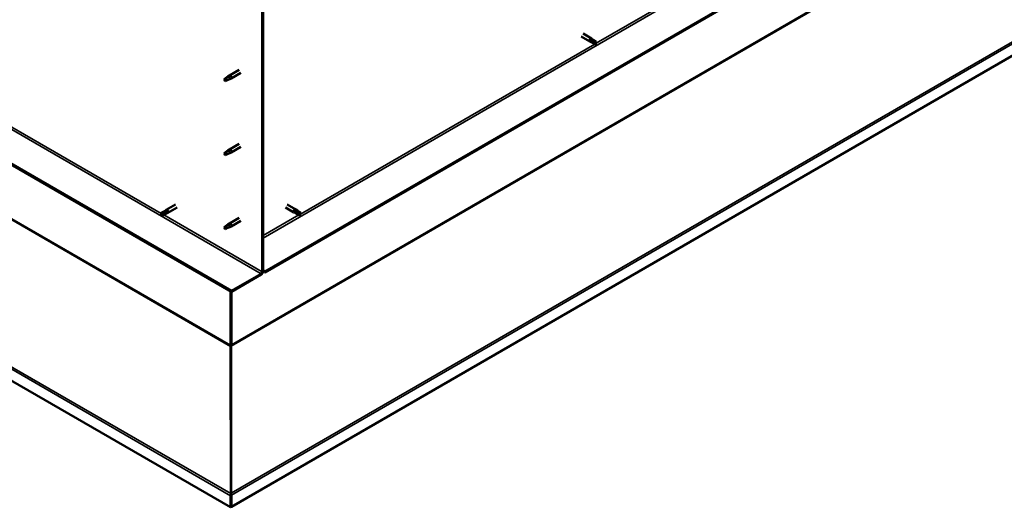
# Model space of a CAD drawing. Units: millimetres. Extents: x -6553 to 24693, y 2914 to 8837.
# Drawn here: x 22118 to 23434, y 2914 to 3565 of the extents above; entities that cross this region are included whole.
import ezdxf

# ---------------------------------------------------------------- set-up
doc = ezdxf.new("R2010")
doc.units = ezdxf.units.MM
doc.header["$LTSCALE"] = 25
doc.layers.add('Visible (ISO)', color=7, linetype='Continuous', lineweight=50)
doc.layers.add('Visible Narrow (ISO)', color=7, linetype='Continuous', lineweight=35)

msp = doc.modelspace()

# ---------------------------------------------------------------- linework, layer by layer
at = {"layer": 'Visible (ISO)'}
for p, q in [((24562.5, 4450.3), (22446.2, 3228.4)), ((22446.2, 3227.2), (24562.5, 4449.1)), ((24691.5, 4236.5), (22401.3, 2914.3)), ((22401.3, 3202.5), (21043.6, 3986.3)), ((21043.6, 3985.1), (22401.3, 3201.3)), ((22400.2, 2913.7), (20958.5, 3746)), ((22442.6, 3595.4), (22442.6, 3228)), ((22443.7, 3596.1), (22443.7, 3228.6)), ((22868.9, 3542.1), (22880.2, 3535.6)), ((22871.3, 3546.3), (22882.6, 3539.8)), ((22885, 3538), (22882.7, 3539.7)), ((22882.9, 3534.4), (22880.3, 3535.6)), ((22880.9, 3538), (22882.9, 3536.8)), ((22882.9, 3536.8), (22887, 3534.5)), ((22882.9, 3534.4), (22887, 3532.1)), ((22884.9, 3538), (22889, 3535.6)), ((22887, 3534.5), (22888.8, 3533.4)), ((22889, 3533.3), (22888.8, 3533.4)), ((22397.3, 3488.5), (22393.3, 3486.1)), ((22396.5, 3488.7), (22398.6, 3490.3)), ((22399.2, 3489.8), (22397.3, 3488.5)), ((22411.7, 3497.9), (22398.7, 3490.4)), ((22414.1, 3493.8), (22401.1, 3486.2)), ((22393.3, 3486.1), (22392.4, 3484)), ((22393.3, 3482.8), (22392.4, 3484)), ((22394.6, 3483.6), (22393.3, 3482.8)), ((22399.1, 3485.3), (22401, 3486.2)), ((22411.7, 3399.1), (22398.7, 3391.6)), ((22414.1, 3395), (22401.1, 3387.4)), ((22393.3, 3387.4), (22392.4, 3385.2)), ((22393.3, 3384), (22392.4, 3385.2)), ((22397.3, 3389.7), (22393.3, 3387.4)), ((22394.6, 3384.8), (22393.3, 3384)), ((22396.5, 3389.9), (22398.6, 3391.5)), ((22399.2, 3391), (22397.3, 3389.7)), ((22399.1, 3386.5), (22401, 3387.4)), ((22326.5, 3318.1), (22314.2, 3310.9)), ((22476, 3318.1), (22487.3, 3311.5)), ((22311.8, 3309.2), (22307.7, 3306.8)), ((22307.7, 3304.5), (22307.9, 3304.6)), ((22309.8, 3305.6), (22307.9, 3304.6)), ((22313.9, 3308), (22309.8, 3305.6)), ((22313.9, 3305.6), (22309.8, 3303.3)), ((22311.8, 3309.1), (22314.1, 3310.9)), ((22313.8, 3305.6), (22316.5, 3306.7)), ((22315.9, 3309.1), (22313.9, 3308)), ((22328.9, 3313.9), (22316.6, 3306.8)), ((22473.6, 3313.9), (22484.9, 3307.4)), ((22487.7, 3306.2), (22485, 3307.3)), ((22485.6, 3309.8), (22487.6, 3308.6)), ((22489.7, 3309.8), (22487.4, 3311.5)), ((22487.6, 3308.6), (22491.7, 3306.3)), ((22487.6, 3306.2), (22491.7, 3303.9)), ((22489.7, 3309.8), (22493.7, 3307.4)), ((22491.7, 3306.3), (22493.6, 3305.2)), ((22493.7, 3305.1), (22493.6, 3305.2)), ((22397.3, 3290.9), (22393.3, 3288.6)), ((22396.5, 3291.1), (22398.6, 3292.7)), ((22399.2, 3292.2), (22397.3, 3290.9)), ((22411.7, 3300.3), (22398.7, 3292.8)), ((22414.1, 3296.2), (22401.1, 3288.6)), ((22393.3, 3288.6), (22392.4, 3286.4)), ((22393.3, 3285.2), (22392.4, 3286.4)), ((22394.6, 3286), (22393.3, 3285.2)), ((22399.1, 3287.8), (22401, 3288.6)), ((22441.2, 3225.6), (22401.3, 3202.5)), ((22401.3, 3201.3), (22441.2, 3224.3)), ((22446.2, 3228.4), (22443.7, 3229.9)), ((22443.7, 3228.6), (22446.2, 3227.2)), ((22446.2, 3228.4), (22446.2, 3227.2)), ((22400.2, 3201.9), (22400.2, 3130.1)), ((22401.3, 3202.5), (22401.3, 3201.3)), ((22401.3, 3130.7), (22401.3, 3201.3)), ((22401.3, 3201.3), (22401.3, 3130.7)), ((22400.1, 3129.4), (22401, 3129.5)), ((22400.7, 3128.2), (22400.3, 3128.4)), ((22400.3, 3128.4), (22400.4, 2931.9)), ((22400.9, 3128), (22400.7, 3128.2)), ((22401.2, 3129), (22401, 3128.9)), ((22401.1, 2932.5), (22401.2, 3129)), ((22401.4, 3130), (22401.2, 3130)), ((22400.2, 2929.1), (22400.2, 2913.7)), ((22400.4, 2931.9), (22400.9, 2931.6)), ((22401.4, 2930.4), (22400.4, 2930.3)), ((22400.9, 2932.4), (22401.1, 2932.5)), ((22400.9, 2931.6), (22401, 2931.6)), ((22401, 2931), (22401.1, 2931)), ((22401.3, 2929.8), (22401.3, 2914.3)), ((22401.3, 2914.3), (22400.2, 2913.7))]:
    msp.add_line(p, q, dxfattribs=at)
for centre, major_axis, start_param, end_param in [((22881.4, 3537.7), (1.2, 2.08), 6.213805, 9.494158), ((22883.9, 3536.2), (-1.03, -1.78), 5.631421, 6.283185), ((22883.9, 3536.2), (1.02, 1.78), 0, 1.570796), ((22888, 3533.9), (-1.03, -1.78), 6.21806, 7.853982), ((22888, 3533.9), (1.03, 1.78), 6.21806, 7.853982), ((22397.3, 3486.8), (1.02, -1.78), 0.133634, 2.356194), ((22399.9, 3488.3), (1.2, -2.08), 6.213805, 9.494158), ((22393.3, 3484.5), (1.02, -1.78), 3.861865, 5.497787), ((22393.3, 3484.5), (-1.02, 1.78), 3.861865, 5.497787), ((22393.3, 3385.7), (1.02, -1.78), 3.861865, 5.497787), ((22393.3, 3385.7), (-1.02, 1.78), 3.861865, 5.497787), ((22397.3, 3388), (1.02, -1.78), 0.133634, 2.356194), ((22399.9, 3389.5), (1.2, -2.08), 6.213805, 9.494158), ((22308.8, 3305), (-1.02, 1.78), 6.21806, 7.853982), ((22308.8, 3305), (1.02, -1.78), 6.21806, 7.853982), ((22312.8, 3307.4), (-1.02, 1.78), 5.631421, 6.283185), ((22312.8, 3307.4), (1.03, -1.78), 0, 1.570796), ((22315.4, 3308.9), (1.2, -2.08), 6.213805, 9.494158), ((22486.1, 3309.5), (1.2, 2.08), 6.213805, 9.494158), ((22488.7, 3308), (-1.03, -1.78), 5.631421, 6.283185), ((22488.7, 3308), (1.02, 1.78), 0, 1.570796), ((22492.7, 3305.7), (-1.03, -1.78), 6.21806, 7.853982), ((22492.7, 3305.7), (1.03, 1.78), 6.21806, 7.853982), ((22397.3, 3289.2), (1.02, -1.78), 0.133634, 2.356194), ((22399.9, 3290.7), (1.2, -2.08), 6.213805, 9.494158), ((22393.3, 3286.9), (1.02, -1.78), 3.861865, 5.497787), ((22393.3, 3286.9), (-1.02, 1.78), 3.861865, 5.497787), ((22441.2, 3227.2), (-1.75, -3.03), 0.785398, 2.356194), ((22441.2, 3227.2), (-1, -1.73), 0.785398, 2.356194), ((22398.8, 3129.3), (1, 1.73), 5.105088, 5.497787), ((22398.8, 3129.3), (-1.75, -3.03), 2.058238, 2.356194), ((22402.7, 3129.9), (1, -1.73), 3.926991, 4.31969), ((22402.7, 2930.6), (1.75, 3.03), 1.963495, 2.356194), ((22398.8, 2931.2), (1.75, -3.03), 1.111021, 1.178097), ((22402.7, 2930.6), (-1, -1.73), 5.105088, 5.497787)]:
    msp.add_ellipse(centre, major_axis=major_axis, ratio=0.57735, start_param=start_param, end_param=end_param, dxfattribs=at)
for points, knots in [([(22882.5, 3535.2), (22882.3, 3535.3), (22882.1, 3535.5), (22881.6, 3535.9), (22881.4, 3536.2), (22881, 3536.7), (22880.8, 3537.1), (22880.8, 3537.5), (22880.8, 3537.6), (22880.8, 3537.8), (22880.9, 3537.9), (22880.9, 3538)], [0.9725494, 0.9725494, 0.9725494, 0.9725494, 1.0547969, 1.0547969, 1.1648244, 1.1648244, 1.2623094, 1.2623094, 1.290226, 1.290226, 1.3181426, 1.3181426, 1.3181426, 1.3181426]), ([(22886.9, 3532.1), (22886.7, 3532.3), (22886.4, 3532.4), (22885.6, 3532.9), (22885, 3533.3), (22883.9, 3534), (22883.3, 3534.4), (22882.7, 3535), (22882.6, 3535.1), (22882.5, 3535.2)], [1.0298299, 1.0298299, 1.0298299, 1.0298299, 1.1268672, 1.1268672, 1.3401618, 1.3401618, 1.5534565, 1.5534565, 1.5990374, 1.5990374, 1.5990374, 1.5990374]), ([(22391.8, 3485.4), (22392.1, 3485.6), (22392.3, 3485.7), (22393.1, 3486.3), (22393.6, 3486.7), (22394.7, 3487.5), (22395.3, 3487.9), (22395.9, 3488.3), (22396.1, 3488.4), (22396.2, 3488.5)], [1.0296095, 1.0296095, 1.0296095, 1.0296095, 1.1266468, 1.1266468, 1.3399415, 1.3399415, 1.5532361, 1.5532361, 1.5988171, 1.5988171, 1.5988171, 1.5988171]), ([(22396.2, 3488.5), (22396.4, 3488.7), (22396.6, 3488.8), (22397.1, 3489.2), (22397.4, 3489.4), (22398, 3489.7), (22398.4, 3489.8), (22398.8, 3489.9), (22398.9, 3489.9), (22399.1, 3489.8), (22399.1, 3489.8), (22399.2, 3489.8)], [0.9722954, 0.9722954, 0.9722954, 0.9722954, 1.054543, 1.054543, 1.1645704, 1.1645704, 1.2620554, 1.2620554, 1.289972, 1.289972, 1.3178886, 1.3178886, 1.3178886, 1.3178886]), ([(22394.7, 3483.5), (22395, 3483.7), (22395.2, 3483.8), (22395.9, 3484.1), (22396.5, 3484.3), (22397.4, 3484.7), (22397.9, 3484.9), (22398.3, 3485.1), (22398.4, 3485.1), (22398.5, 3485.1)], [1.0298299, 1.0298299, 1.0298299, 1.0298299, 1.1268672, 1.1268672, 1.3401618, 1.3401618, 1.5534565, 1.5534565, 1.5990374, 1.5990374, 1.5990374, 1.5990374]), ([(22398.5, 3485.1), (22398.6, 3485.2), (22398.8, 3485.2), (22399, 3485.3), (22399, 3485.3), (22399.1, 3485.3)], [0.9725494, 0.9725494, 0.9725494, 0.9725494, 1.0547969, 1.0547969, 1.0865436, 1.0865436, 1.0865436, 1.0865436]), ([(22391.8, 3386.6), (22392.1, 3386.8), (22392.3, 3386.9), (22393.1, 3387.5), (22393.6, 3387.9), (22394.7, 3388.7), (22395.3, 3389.1), (22395.9, 3389.5), (22396.1, 3389.6), (22396.2, 3389.7)], [1.0296095, 1.0296095, 1.0296095, 1.0296095, 1.1266468, 1.1266468, 1.3399415, 1.3399415, 1.5532361, 1.5532361, 1.5988171, 1.5988171, 1.5988171, 1.5988171]), ([(22394.7, 3384.7), (22395, 3384.9), (22395.2, 3385), (22395.9, 3385.3), (22396.5, 3385.5), (22397.4, 3385.9), (22397.9, 3386.1), (22398.3, 3386.3), (22398.4, 3386.3), (22398.5, 3386.3)], [1.0298299, 1.0298299, 1.0298299, 1.0298299, 1.1268672, 1.1268672, 1.3401618, 1.3401618, 1.5534565, 1.5534565, 1.5990374, 1.5990374, 1.5990374, 1.5990374]), ([(22396.2, 3389.7), (22396.4, 3389.9), (22396.6, 3390), (22397.1, 3390.4), (22397.4, 3390.6), (22398, 3390.9), (22398.4, 3391), (22398.8, 3391.1), (22398.9, 3391.1), (22399.1, 3391.1), (22399.1, 3391), (22399.2, 3391)], [0.9722954, 0.9722954, 0.9722954, 0.9722954, 1.054543, 1.054543, 1.1645704, 1.1645704, 1.2620554, 1.2620554, 1.289972, 1.289972, 1.3178886, 1.3178886, 1.3178886, 1.3178886]), ([(22398.5, 3386.3), (22398.6, 3386.4), (22398.8, 3386.4), (22399, 3386.5), (22399, 3386.5), (22399.1, 3386.5)], [0.9725494, 0.9725494, 0.9725494, 0.9725494, 1.0547969, 1.0547969, 1.0865436, 1.0865436, 1.0865436, 1.0865436]), ([(22307.8, 3306.9), (22308.1, 3307), (22308.3, 3307.1), (22309.1, 3307.6), (22309.7, 3307.9), (22311, 3308.5), (22311.6, 3308.8), (22312.4, 3309.1), (22312.5, 3309.1), (22312.6, 3309.2)], [1.0296095, 1.0296095, 1.0296095, 1.0296095, 1.1266468, 1.1266468, 1.3399415, 1.3399415, 1.5532361, 1.5532361, 1.5988171, 1.5988171, 1.5988171, 1.5988171]), ([(22312.6, 3309.2), (22312.9, 3309.3), (22313.1, 3309.4), (22313.7, 3309.5), (22314.1, 3309.6), (22314.7, 3309.7), (22315.1, 3309.6), (22315.5, 3309.5), (22315.6, 3309.4), (22315.7, 3309.3), (22315.8, 3309.2), (22315.9, 3309.1)], [0.9722954, 0.9722954, 0.9722954, 0.9722954, 1.054543, 1.054543, 1.1645704, 1.1645704, 1.2620554, 1.2620554, 1.289972, 1.289972, 1.3178886, 1.3178886, 1.3178886, 1.3178886]), ([(22487.2, 3307), (22487, 3307.1), (22486.8, 3307.3), (22486.4, 3307.7), (22486.1, 3308), (22485.7, 3308.5), (22485.6, 3308.9), (22485.5, 3309.3), (22485.5, 3309.4), (22485.5, 3309.6), (22485.6, 3309.7), (22485.6, 3309.8)], [0.9725494, 0.9725494, 0.9725494, 0.9725494, 1.0547969, 1.0547969, 1.1648244, 1.1648244, 1.2623094, 1.2623094, 1.290226, 1.290226, 1.3181426, 1.3181426, 1.3181426, 1.3181426]), ([(22491.6, 3303.9), (22491.4, 3304.1), (22491.1, 3304.2), (22490.3, 3304.7), (22489.7, 3305.1), (22488.6, 3305.8), (22488, 3306.2), (22487.4, 3306.8), (22487.3, 3306.9), (22487.2, 3307)], [1.0298299, 1.0298299, 1.0298299, 1.0298299, 1.1268672, 1.1268672, 1.3401618, 1.3401618, 1.5534565, 1.5534565, 1.5990374, 1.5990374, 1.5990374, 1.5990374]), ([(22391.8, 3287.8), (22392.1, 3288), (22392.3, 3288.1), (22393.1, 3288.7), (22393.6, 3289.1), (22394.7, 3289.9), (22395.3, 3290.3), (22395.9, 3290.7), (22396.1, 3290.8), (22396.2, 3290.9)], [1.0296095, 1.0296095, 1.0296095, 1.0296095, 1.1266468, 1.1266468, 1.3399415, 1.3399415, 1.5532361, 1.5532361, 1.5988171, 1.5988171, 1.5988171, 1.5988171]), ([(22396.2, 3290.9), (22396.4, 3291.1), (22396.6, 3291.2), (22397.1, 3291.6), (22397.4, 3291.8), (22398, 3292.1), (22398.4, 3292.2), (22398.8, 3292.3), (22398.9, 3292.3), (22399.1, 3292.3), (22399.1, 3292.2), (22399.2, 3292.2)], [0.9722954, 0.9722954, 0.9722954, 0.9722954, 1.054543, 1.054543, 1.1645704, 1.1645704, 1.2620554, 1.2620554, 1.289972, 1.289972, 1.3178886, 1.3178886, 1.3178886, 1.3178886]), ([(22394.7, 3285.9), (22395, 3286.1), (22395.2, 3286.2), (22395.9, 3286.5), (22396.5, 3286.7), (22397.4, 3287.1), (22397.9, 3287.3), (22398.3, 3287.5), (22398.4, 3287.5), (22398.5, 3287.5)], [1.0298299, 1.0298299, 1.0298299, 1.0298299, 1.1268672, 1.1268672, 1.3401618, 1.3401618, 1.5534565, 1.5534565, 1.5990374, 1.5990374, 1.5990374, 1.5990374]), ([(22398.5, 3287.5), (22398.6, 3287.6), (22398.8, 3287.6), (22399, 3287.7), (22399, 3287.7), (22399.1, 3287.8)], [0.9725494, 0.9725494, 0.9725494, 0.9725494, 1.0547969, 1.0547969, 1.0865436, 1.0865436, 1.0865436, 1.0865436]), ([(22400.3, 3128.4), (22400.3, 3128.5), (22400.3, 3128.7), (22400.2, 3129), (22400.2, 3129.2), (22400.1, 3129.4)], [0, 0, 0, 0, 0.0539846, 0.0539846, 0.1079692, 0.1079692, 0.1079692, 0.1079692]), ([(22401.4, 3130), (22401.3, 3129.8), (22401.3, 3129.7), (22401.2, 3129.3), (22401.2, 3129.2), (22401.2, 3129)], [0, 0, 0, 0, 0.0539846, 0.0539846, 0.1079692, 0.1079692, 0.1079692, 0.1079692]), ([(22400.4, 2930.3), (22400.4, 2930.6), (22400.4, 2930.9), (22400.4, 2931.4), (22400.4, 2931.6), (22400.4, 2931.9)], [0, 0, 0, 0, 0.078103, 0.078103, 0.156206, 0.156206, 0.156206, 0.156206]), ([(22401.1, 2932.5), (22401.1, 2932.2), (22401.1, 2932), (22401.1, 2931.5), (22401.1, 2931.2), (22401.1, 2931)], [0, 0, 0, 0, 0.078103, 0.078103, 0.156206, 0.156206, 0.156206, 0.156206])]:
    msp.add_open_spline(points, degree=3, knots=knots, dxfattribs=at)
for points in [[(22888.8, 3533.4), (22888.2, 3533), (22887.6, 3532.5), (22886.9, 3532.1)], [(22888.8, 3533.4), (22888.9, 3534.1), (22889, 3534.9), (22889.1, 3535.6)], [(22392.4, 3484), (22392.2, 3484.4), (22392, 3484.9), (22391.8, 3485.4)], [(22392.4, 3484), (22393.2, 3483.9), (22393.9, 3483.7), (22394.7, 3483.5)], [(22392.4, 3385.2), (22392.2, 3385.6), (22392, 3386.1), (22391.8, 3386.6)], [(22392.4, 3385.2), (22393.2, 3385.1), (22393.9, 3384.9), (22394.7, 3384.7)], [(22307.9, 3304.6), (22307.9, 3305.3), (22307.8, 3306.1), (22307.8, 3306.9)], [(22307.9, 3304.6), (22308.5, 3304.1), (22309.1, 3303.7), (22309.7, 3303.2)], [(22493.6, 3305.2), (22492.9, 3304.8), (22492.3, 3304.3), (22491.6, 3303.9)], [(22493.6, 3305.2), (22493.6, 3305.9), (22493.7, 3306.7), (22493.8, 3307.4)], [(22392.4, 3286.4), (22392.2, 3286.8), (22392, 3287.3), (22391.8, 3287.8)], [(22392.4, 3286.4), (22393.2, 3286.3), (22393.9, 3286.1), (22394.7, 3285.9)], [(22401.3, 2930.6), (22401.4, 2930.6), (22401.4, 2930.5), (22401.4, 2930.4)]]:
    msp.add_open_spline(points, degree=3, dxfattribs=at)
at = {"layer": 'Visible Narrow (ISO)'}
for p, q in [((22443.7, 3273.1), (24522.6, 4473.4)), ((24520, 4352.3), (22401.2, 3129)), ((22401.3, 3130.7), (24519.1, 4353.4)), ((22401.1, 2932.5), (24690.2, 4254.1)), ((24691.5, 4252), (22401.3, 2929.8)), ((21083.6, 4009.4), (22441.2, 3225.6)), ((22400.3, 3128.4), (21130, 3861.8)), ((21131, 3862.9), (22400.2, 3130.1)), ((20959.8, 3763.6), (22400.4, 2931.9)), ((22400.2, 2929.1), (20958.5, 3761.5)), ((22888.8, 3533.4), (23282, 3760.4)), ((22493.6, 3305.2), (22886.8, 3532.2)), ((22029.1, 3466.8), (22307.3, 3306.1)), ((22311, 3304), (22442.6, 3228)), ((22443.7, 3276.4), (22491.5, 3304)), ((22400.2, 3130.1), (22401.3, 3130.7)), ((22401.3, 2929.8), (22400.2, 2929.1))]:
    msp.add_line(p, q, dxfattribs=at)

doc.saveas('drawing.dxf')
